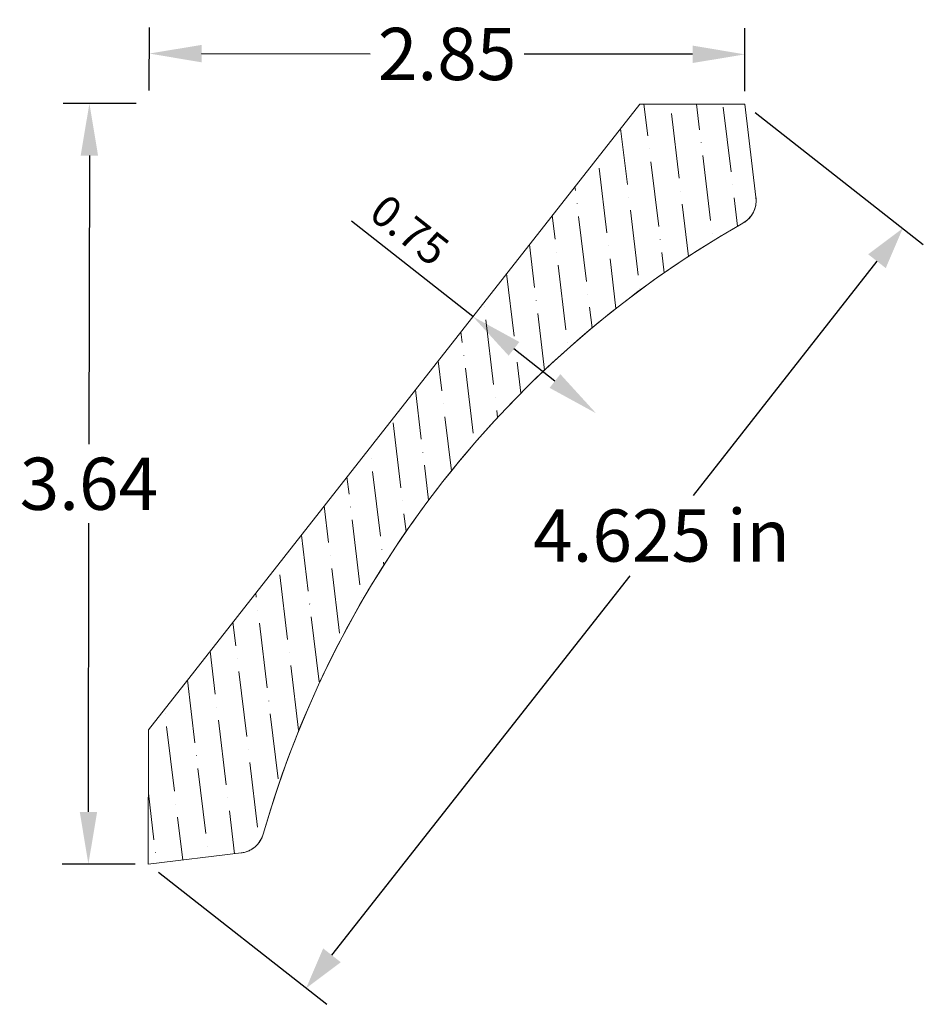
# Model space of a CAD drawing. Units: inches. Extents: x -11.16 to -6.84, y -2.45 to 2.26.
import ezdxf

# ---------------------------------------------------------------- set-up
doc = ezdxf.new("R2010")
doc.units = ezdxf.units.IN
doc.header["$MEASUREMENT"] = 0
doc.layers.get('0').update_dxf_attribs({"lineweight": 0, "true_color": 0x000000})
doc.styles.get("Standard").update_dxf_attribs({"font": 'Times New Roman.ttf'})
doc.dimstyles.get("Standard").update_dxf_attribs({"dimtxt": 0.15, "dimasz": 0.25, "dimexe": 0.125, "dimexo": 0.0625, "dimgap": 0.0625, "dimtad": 1, "dimtih": 1, "dimrnd": 0.01, "dimzin": 1, "dimdsep": 46, "dimtxsty": 'Standard', "dimcen": 0, "dimazin": 0, "dimtfac": 1, "dimtdec": 3, "dimtmove": 0, "dimatfit": 3, "dimfxl": 1, "dimtfillclr": 7, "dimfrac": 2, "dimtolj": 1, "dimtzin": 0, "dimarcsym": 0})

# ---------------------------------------------------------------- blocks, each defined once
blk = doc.blocks.new('TC_DIMARROW_FILLED30')
at = {"color": 0, "linetype": 'ByBlock'}
blk.add_solid([(0, 0), (-1, 0.267949), (-1, -0.267949)], dxfattribs=at)
blk = doc.blocks.new('*D1')
at = {"color": 7, "linetype": 'ByBlock', "lineweight": -2, "transparency": 16777216}
for p, q in [((-7.6434, 1.8178), (-6.838, 1.1855)), ((-7.0598, 1.1053), (-7.9399, -0.0157)), ((-9.6688, -2.2178), (-8.2418, -0.4002)), ((-10.4995, -1.82), (-9.694, -2.4523))]:
    blk.add_line(p, q, dxfattribs=at)
at = {"layer": 'Defpoints', "color": 0, "linetype": 'Continuous', "transparency": 16777216}
for p in [(-7.6926, 1.8564), (-10.5486, -1.7814), (-9.7923, -2.3751)]:
    blk.add_point(p, dxfattribs=at)
at = {"color": 7, "linetype": 'Continuous', "lineweight": -2, "transparency": 16777216, "xscale": 0.2, "yscale": 0.2, "zscale": 0.2}
for p, rotation in [((-6.9363, 1.2627), 51.86427991009506), ((-9.7923, -2.3751), 231.8642799100951)]:
    blk.add_blockref('TC_DIMARROW_FILLED30', p, dxfattribs=dict(at, rotation=rotation))
at = {"color": 7, "linetype": 'Continuous', "lineweight": 20, "transparency": 16777216, "insert": (-8.0909, -0.208), "char_height": 0.25, "attachment_point": 5}
blk.add_mtext('\\A1;4.625 in', dxfattribs=at)
blk = doc.blocks.new('*D2')
at = {"color": 0, "linetype": 'ByBlock', "lineweight": -2, "transparency": 16777216}
for p, q in [((-10.6061, 1.8605), (-10.9549, 1.861)), ((-10.8302, 1.6108), (-10.8321, 0.2292)), ((-10.8346, -1.531), (-10.8326, -0.1494)), ((-10.6111, -1.7813), (-10.9599, -1.7808))]:
    blk.add_line(p, q, dxfattribs=at)
at = {"color": 0, "transparency": 16777216}
for points in [[(-10.8719, 1.6108), (-10.7885, 1.6107), (-10.8299, 1.8608)], [(-10.8762, -1.5309), (-10.7929, -1.531), (-10.8349, -1.781)]]:
    blk.add_solid(points, dxfattribs=at)
at = {"layer": 'Defpoints', "color": 0, "transparency": 16777216}
for p in [(-10.8299, 1.8608), (-10.5436, 1.8604), (-10.5486, -1.7814)]:
    blk.add_point(p, dxfattribs=at)
at = {"color": 0, "lineweight": 20, "transparency": 16777216, "insert": (-10.8324, 0.0399), "char_height": 0.25, "attachment_point": 5}
blk.add_mtext('\\A1;3.64', dxfattribs=at)
blk = doc.blocks.new('*D3')
at = {"color": 0, "linetype": 'ByBlock', "lineweight": -2, "transparency": 16777216}
for p, q in [((-10.5435, 1.9229), (-10.5431, 2.2245)), ((-7.6925, 1.9189), (-7.6921, 2.2205)), ((-10.2932, 2.0992), (-9.4867, 2.098)), ((-7.9422, 2.0959), (-8.7488, 2.097))]:
    blk.add_line(p, q, dxfattribs=at)
at = {"color": 0, "transparency": 16777216}
for points in [[(-10.2932, 2.1408), (-10.2933, 2.0575), (-10.5432, 2.0995)], [(-7.9422, 2.1376), (-7.9423, 2.0542), (-7.6922, 2.0955)]]:
    blk.add_solid(points, dxfattribs=at)
at = {"layer": 'Defpoints', "color": 0, "transparency": 16777216}
for p in [(-10.5432, 2.0995), (-10.5436, 1.8604), (-7.6926, 1.8564)]:
    blk.add_point(p, dxfattribs=at)
at = {"color": 0, "lineweight": 20, "transparency": 16777216, "insert": (-9.1177, 2.0975), "char_height": 0.25, "attachment_point": 5}
blk.add_mtext('\\A1;2.85', dxfattribs=at)
blk = doc.blocks.new('*D5')
at = {"color": 0, "linetype": 'ByBlock', "lineweight": -2, "transparency": 16777216}
for p, q in [((-8.9941, 0.8402), (-9.5748, 1.2963)), ((-8.6013, 0.5317), (-8.7975, 0.6858))]:
    blk.add_line(p, q, dxfattribs=at)
at = {"color": 0, "transparency": 16777216}
for points in [[(-8.7718, 0.7186), (-8.8232, 0.6531), (-8.9941, 0.8402)], [(-8.5755, 0.5645), (-8.627, 0.499), (-8.4047, 0.3773)]]:
    blk.add_solid(points, dxfattribs=at)
at = {"layer": 'Defpoints', "color": 0, "transparency": 16777216}
for p in [(-8.4047, 0.3773), (-9.3713, 0.36), (-8.7818, -0.103)]:
    blk.add_point(p, dxfattribs=at)
at = {"color": 0, "lineweight": 20, "transparency": 16777216, "insert": (-9.2972, 1.2545), "char_height": 0.15, "attachment_point": 5, "rotation": 321.8552}
blk.add_mtext('\\A1;0.75', dxfattribs=at)

msp = doc.modelspace()

# ---------------------------------------------------------------- hatches: boundary and pattern name
at = {"linetype": 'Continuous', "lineweight": 20}
h = msp.add_hatch(dxfattribs=at)
h.set_pattern_fill('ANSI36', angle=-128.13572, style=0)
h.set_pattern_definition([(276.8643, (-15.444, -6.78936), (0.1502485, -0.2022423), [0.3125, -0.0625, 0.0004375, -0.0620625])])
h.paths.add_polyline_path([(-8.19547, 1.85762), (-7.69257, 1.85643), (-7.63897, 1.4112), (-7.63848, 1.40634), (-7.63818, 1.40145), (-7.63807, 1.39657), (-7.63816, 1.39168), (-7.63843, 1.38679), (-7.6389, 1.38193), (-7.63955, 1.37708), (-7.6404, 1.37226), (-7.64143, 1.36748), (-7.64265, 1.36275), (-7.64405, 1.35806), (-7.64564, 1.35344), (-7.6474, 1.34888), (-7.64935, 1.34439), (-7.65146, 1.33998), (-7.65375, 1.33566), (-7.6562, 1.33143), (-7.65882, 1.3273), (-7.6616, 1.32327), (-7.66453, 1.31936), (-7.66761, 1.31556), (-7.67084, 1.31189), (-7.67421, 1.30835), (-7.67772, 1.30494), (-7.68136, 1.30167), (-7.68512, 1.29855), (-7.689, 1.29557), (-7.693, 1.29275), (-7.6971, 1.29009), (-7.7013, 1.28759), (-7.81102, 1.22333), (-7.91903, 1.15626), (-8.02528, 1.08641), (-8.12968, 1.01383), (-8.23216, 0.93858), (-8.33266, 0.8607), (-8.43112, 0.78024), (-8.52745, 0.69726), (-8.62161, 0.61182), (-8.71353, 0.52396), (-8.80314, 0.43376), (-8.89038, 0.34127), (-8.9752, 0.24655), (-9.05754, 0.14966), (-9.13734, 0.05068), (-9.21456, -0.05034), (-9.28914, -0.15332), (-9.36102, -0.25819), (-9.43016, -0.3649), (-9.49652, -0.47335), (-9.56006, -0.58349), (-9.62071, -0.69523), (-9.67846, -0.80851), (-9.73325, -0.92325), (-9.78506, -1.03936), (-9.83384, -1.15678), (-9.87957, -1.27542), (-9.92221, -1.3952), (-9.96173, -1.51605), (-9.99811, -1.63788), (-9.99954, -1.64256), (-10.00116, -1.64718), (-10.00295, -1.65173), (-10.00492, -1.6562), (-10.00706, -1.6606), (-10.00937, -1.66491), (-10.01185, -1.66912), (-10.01449, -1.67324), (-10.01729, -1.67725), (-10.02025, -1.68114), (-10.02335, -1.68492), (-10.0266, -1.68857), (-10.02999, -1.6921), (-10.03352, -1.69549), (-10.03718, -1.69873), (-10.04096, -1.70183), (-10.04486, -1.70479), (-10.04887, -1.70758), (-10.05299, -1.71022), (-10.0572, -1.7127), (-10.06152, -1.715), (-10.06591, -1.71714), (-10.07039, -1.7191), (-10.07494, -1.72089), (-10.07956, -1.7225), (-10.08424, -1.72393), (-10.08897, -1.72517), (-10.09374, -1.72622), (-10.09856, -1.72709), (-10.1034, -1.72777), (-10.54863, -1.78137), (-10.5471, -1.13768)])

# ---------------------------------------------------------------- linework, layer by layer
at = {"color": 7, "linetype": 'Continuous', "lineweight": 20}
for p, q in [((-8.19547, 1.85762), (-10.5471, -1.13768)), ((-7.69257, 1.85643), (-8.19547, 1.85762)), ((-7.69257, 1.85643), (-7.63897, 1.4112)), ((-7.4927, 1.69951), (-7.26937, 1.52417)), ((-10.54863, -1.78137), (-10.5471, -1.13768)), ((-10.54863, -1.78137), (-10.1034, -1.72777))]:
    msp.add_line(p, q, dxfattribs=at)
at = {"color": 7, "linetype": 'Continuous', "lineweight": 20, "flags": 128}
msp.add_lwpolyline([(-8.19547, 1.85762), (-7.69257, 1.85643), (-7.63897, 1.4112), (-7.63848, 1.40634), (-7.63818, 1.40145), (-7.63807, 1.39657), (-7.63816, 1.39168), (-7.63843, 1.38679), (-7.6389, 1.38193), (-7.63955, 1.37708), (-7.6404, 1.37226), (-7.64143, 1.36748), (-7.64265, 1.36275), (-7.64405, 1.35806), (-7.64564, 1.35344), (-7.6474, 1.34888), (-7.64935, 1.34439), (-7.65146, 1.33998), (-7.65375, 1.33566), (-7.6562, 1.33143), (-7.65882, 1.3273), (-7.6616, 1.32327), (-7.66453, 1.31936), (-7.66761, 1.31556), (-7.67084, 1.31189), (-7.67421, 1.30835), (-7.67772, 1.30494), (-7.68136, 1.30167), (-7.68512, 1.29855), (-7.689, 1.29557), (-7.693, 1.29275), (-7.6971, 1.29009), (-7.7013, 1.28759), (-7.81102, 1.22333), (-7.91903, 1.15626), (-8.02528, 1.08641), (-8.12968, 1.01383), (-8.23216, 0.93858), (-8.33266, 0.8607), (-8.43112, 0.78024), (-8.52745, 0.69726), (-8.62161, 0.61182), (-8.71353, 0.52396), (-8.80314, 0.43376), (-8.89038, 0.34127), (-8.9752, 0.24655), (-9.05754, 0.14966), (-9.13734, 0.05068), (-9.21456, -0.05034), (-9.28914, -0.15332), (-9.36102, -0.25819), (-9.43016, -0.3649), (-9.49652, -0.47335), (-9.56006, -0.58349), (-9.62071, -0.69523), (-9.67846, -0.80851), (-9.73325, -0.92325), (-9.78506, -1.03936), (-9.83384, -1.15678), (-9.87957, -1.27542), (-9.92221, -1.3952), (-9.96173, -1.51605), (-9.99811, -1.63788), (-9.99954, -1.64256), (-10.00116, -1.64718), (-10.00295, -1.65173), (-10.00492, -1.6562), (-10.00706, -1.6606), (-10.00937, -1.66491), (-10.01185, -1.66912), (-10.01449, -1.67324), (-10.01729, -1.67725), (-10.02025, -1.68114), (-10.02335, -1.68492), (-10.0266, -1.68857), (-10.02999, -1.6921), (-10.03352, -1.69549), (-10.03718, -1.69873), (-10.04096, -1.70183), (-10.04486, -1.70479), (-10.04887, -1.70758), (-10.05299, -1.71022), (-10.0572, -1.7127), (-10.06152, -1.715), (-10.06591, -1.71714), (-10.07039, -1.7191), (-10.07494, -1.72089), (-10.07956, -1.7225), (-10.08424, -1.72393), (-10.08897, -1.72517), (-10.09374, -1.72622), (-10.09856, -1.72709), (-10.1034, -1.72777), (-10.54863, -1.78137), (-10.5471, -1.13768)], close=True, dxfattribs=at)
at = {"color": 7, "linetype": 'Continuous', "lineweight": 20}
for centre, radius, start, end in [((-7.76307, 1.39626), 0.125, 299.61462, 6.86428), ((-5.27424, -2.98227), 4.91145, 119.61462, 164.11394), ((-10.11834, -1.60367), 0.125, 276.86428, 344.11394)]:
    msp.add_arc(centre, radius, start, end, dxfattribs=at)

# ---------------------------------------------------------------- dimensions: what is measured, and where the dimension line sits
at = {"color": 7, "lineweight": 20}
for base, p1, angle, picture, middle in [((-10.54324, 2.0995), (-7.69257, 1.85643), 359.92046, '*D3', (-9.11774, 2.09752)), ((-10.82985, 1.86078), (-10.54863, -1.78137), 89.92046, '*D2', (-10.83238, 0.03991))]:
    dim = msp.add_linear_dim(base=base, p1=p1, p2=(-10.54357, 1.86039), angle=angle, dimstyle='Standard', override={"dimtxt": 0.25}, dxfattribs=at)
    dim.commit()
    dim.dimension.update_dxf_attribs({"geometry": picture, "text_midpoint": middle})
at = {"color": 7, "linetype": 'Continuous', "lineweight": 20}
dim = msp.add_linear_dim(base=(-9.79233, -2.37514), p1=(-7.69257, 1.85643), p2=(-10.54863, -1.78137), angle=231.86428, dimstyle='Standard', override={"dimtxt": 0.25, "dimasz": 0.2, "dimtoh": 1, "dimdec": 4, "dimrnd": 0.001, "dimzin": 8, "dimpost": ' in', "dimblk": 'TC_DIMARROW_FILLED30', "dimclrd": 7, "dimclre": 7, "dimclrt": 7, "dimtdec": 4}, dxfattribs=at)
dim.commit()
dim.dimension.update_dxf_attribs({"geometry": '*D1', "text_midpoint": (-8.09087, -0.20796), "dimtype": 160})
at = {"color": 7, "lineweight": 20}
dim = msp.add_linear_dim(base=(-8.40466, 0.37731), p1=(-9.37129, 0.35997), p2=(-8.78184, -0.10296), angle=321.8552, dimstyle='Standard', override={"dimse1": 1, "dimse2": 1}, dxfattribs=at)
dim.commit()
dim.dimension.update_dxf_attribs({"geometry": '*D5', "text_midpoint": (-9.38275, 1.14547), "dimtype": 160})

doc.saveas('drawing.dxf')
